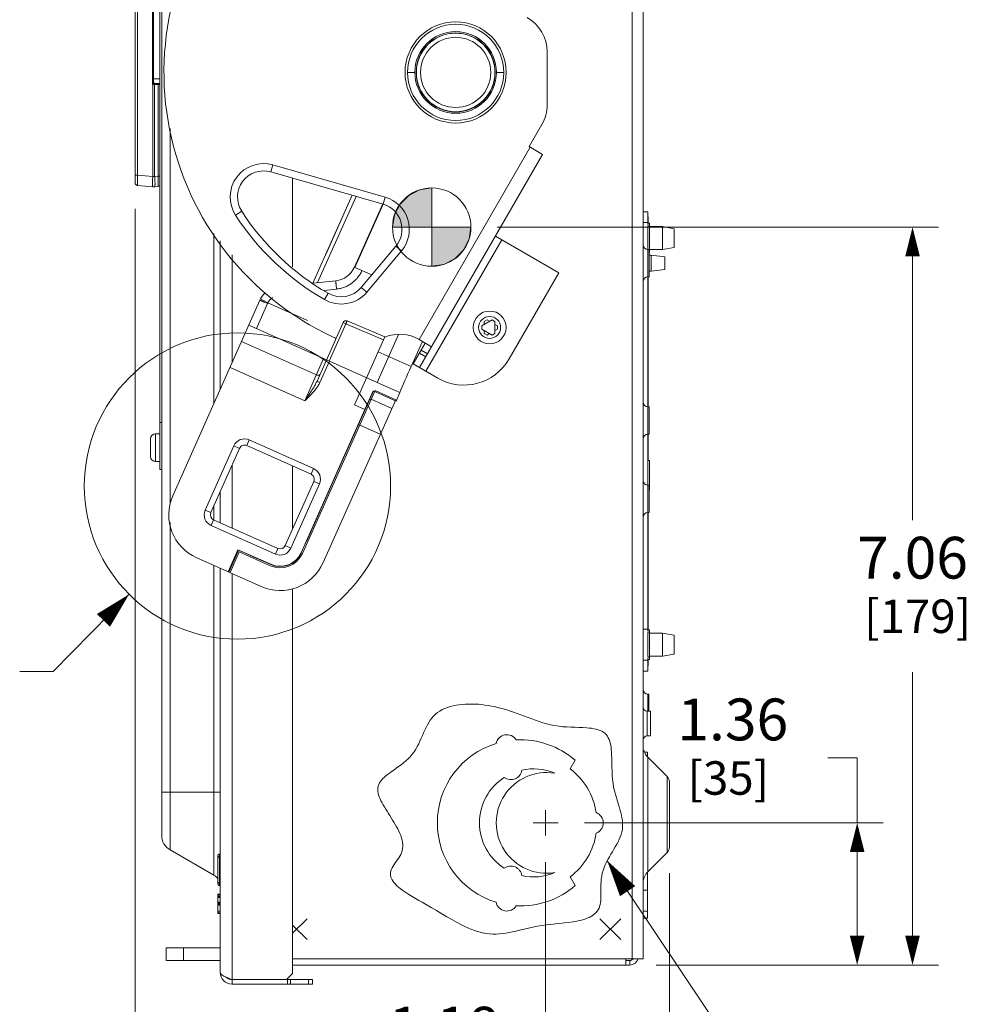
# Model space of a CAD drawing. Units: inches. Extents: x 0 to 164, y 0 to 40.
# Drawn here: x 43 to 52, y 14 to 23 of the extents above; entities that cross this region are included whole.
import ezdxf

# ---------------------------------------------------------------- set-up
doc = ezdxf.new("R2010")
doc.units = ezdxf.units.IN
doc.header["$MEASUREMENT"] = 0
doc.linetypes.add('CENTER2', pattern=[1.125, 0.75, -0.125, 0.125, -0.125])
for name, color, linetype, lineweight in [('CENTER1', 2, 'CENTER2', 20), ('CONTINUOUS1', 7, 'Continuous', 20), ('DIM', 2, 'Continuous', 20), ('TEXT1', 3, 'Continuous', 20)]:
    doc.layers.add(name, color=color, linetype=linetype, lineweight=lineweight)
doc.styles.add('RomanS', font='romans.shx')
doc.dimstyles.new('SchneiderElectric Dual Below', dxfattribs={"dimscale": 0, "dimtxt": 0.1, "dimasz": 0.07, "dimexe": 0.0625, "dimexo": 0.0625, "dimgap": 0.04, "dimtad": 0, "dimtih": 1, "dimtoh": 1, "dimrnd": 0.001, "dimzin": 4, "dimdsep": 46, "dimtxsty": 'RomanS', "dimblk": 'SEArrow', "dimcen": 0.09, "dimclrd": 256, "dimclre": 256, "dimclrt": 256, "dimadec": 0, "dimazin": 1, "dimtfac": 1, "dimtofl": 0, "dimtmove": 0, "dimatfit": 3, "dimldrblk": 'SEArrow', "dimfxl": 1, "dimtolj": 1, "dimtzin": 0, "dimlwd": -1, "dimlwe": -1, "dimarcsym": 0})

# ---------------------------------------------------------------- blocks, each defined once
blk = doc.blocks.new('SEArrow')
at = {"linetype": 'ByBlock', "lineweight": -2}
blk.add_lwpolyline([(0, 0, 0, 0.5, 0), (-1, 0, 0.5, 0.5, 0)], format="xyseb", dxfattribs=at)
blk = doc.blocks.new('*D38')
at = {"layer": 'Defpoints', "color": 0, "transparency": 16777216}
for p in [(47.582, 21.0817), (51.806, 21.0817), (49.1022, 14.0217)]:
    blk.add_point(p, dxfattribs=at)
at = {"layer": 'DIM', "transparency": 16777216}
for p, q in [((47.832, 21.0817), (52.056, 21.0817)), ((51.806, 20.8017), (51.806, 18.2784)), ((51.806, 14.3017), (51.806, 16.825)), ((49.3522, 14.0217), (52.056, 14.0217))]:
    blk.add_line(p, q, dxfattribs=at)
at = {"layer": 'DIM', "transparency": 16777216, "xscale": 0.28, "yscale": 0.28, "zscale": 0.28}
for p, rotation in [((51.806, 21.0817), 90), ((51.806, 14.0217), 270)]:
    blk.add_blockref('SEArrow', p, dxfattribs=dict(at, rotation=rotation))
at = {"layer": 'DIM', "transparency": 16777216, "insert": (51.806, 18.1184), "char_height": 0.4, "attachment_point": 2, "line_spacing_factor": 0.9, "style": 'RomanS'}
blk.add_mtext('\\A1;7.06\\P{\\H0.8x; [179]', dxfattribs=at)
blk = doc.blocks.new('*D39')
at = {"layer": 'Defpoints', "color": 0, "transparency": 16777216}
for p in [(48.4168, 15.3817), (49.1022, 14.0217), (51.2765, 14.0217)]:
    blk.add_point(p, dxfattribs=at)
at = {"layer": 'DIM', "transparency": 16777216}
for p, q in [((50.9965, 16.0045), (51.2765, 16.0045)), ((51.2765, 16.0045), (51.2765, 15.3817)), ((48.6668, 15.3817), (51.5265, 15.3817)), ((51.2765, 15.1017), (51.2765, 14.3017)), ((49.3522, 14.0217), (51.5265, 14.0217))]:
    blk.add_line(p, q, dxfattribs=at)
at = {"layer": 'DIM', "transparency": 16777216, "xscale": 0.28, "yscale": 0.28, "zscale": 0.28}
for p, rotation in [((51.2765, 15.3817), 90), ((51.2765, 14.0217), 270)]:
    blk.add_blockref('SEArrow', p, dxfattribs=dict(at, rotation=rotation))
at = {"layer": 'DIM', "transparency": 16777216, "insert": (49.5565, 16.5712), "char_height": 0.4, "attachment_point": 1, "line_spacing_factor": 0.9, "style": 'RomanS'}
blk.add_mtext('\\A1;1.36\\P{\\H0.8x; [35]', dxfattribs=at)
blk = doc.blocks.new('*D40')
at = {"layer": 'Defpoints', "color": 0, "transparency": 16777216}
for p in [(48.2967, 15.2553), (49.4802, 15.1517), (49.4802, 13.0559)]:
    blk.add_point(p, dxfattribs=at)
at = {"layer": 'DIM', "transparency": 16777216}
for p, q in [((48.2967, 15.0053), (48.2967, 12.8059)), ((49.4802, 14.9017), (49.4802, 12.8059)), ((48.2967, 13.0559), (48.0167, 13.0559)), ((49.2002, 13.0559), (48.5767, 13.0559))]:
    blk.add_line(p, q, dxfattribs=at)
at = {"layer": 'DIM', "transparency": 16777216, "xscale": 0.28, "yscale": 0.28, "zscale": 0.28, "rotation": 180}
blk.add_blockref('SEArrow', (48.2967, 13.0559), dxfattribs=at)
at = {"layer": 'DIM', "transparency": 16777216, "xscale": 0.28, "yscale": 0.28, "zscale": 0.28}
blk.add_blockref('SEArrow', (49.4802, 13.0559), dxfattribs=at)
at = {"layer": 'DIM', "transparency": 16777216, "insert": (47.8567, 13.6226), "char_height": 0.4, "attachment_point": 3, "line_spacing_factor": 0.9, "style": 'RomanS'}
blk.add_mtext('\\A1;1.18\\P{\\H0.8x; [30]', dxfattribs=at)
blk = doc.blocks.new('*D41')
at = {"layer": 'Defpoints', "color": 0, "transparency": 16777216}
for p in [(44.3697, 21.5053), (49.4802, 15.1517), (49.4802, 11.5704)]:
    blk.add_point(p, dxfattribs=at)
at = {"layer": 'DIM', "transparency": 16777216}
for p, q in [((44.3697, 21.2553), (44.3697, 11.3204)), ((49.4802, 14.9017), (49.4802, 11.3204)), ((44.6497, 11.5704), (45.9726, 11.5704)), ((49.2002, 11.5704), (47.8773, 11.5704))]:
    blk.add_line(p, q, dxfattribs=at)
at = {"layer": 'DIM', "transparency": 16777216, "xscale": 0.28, "yscale": 0.28, "zscale": 0.28, "rotation": 180}
blk.add_blockref('SEArrow', (44.3697, 11.5704), dxfattribs=at)
at = {"layer": 'DIM', "transparency": 16777216, "xscale": 0.28, "yscale": 0.28, "zscale": 0.28}
blk.add_blockref('SEArrow', (49.4802, 11.5704), dxfattribs=at)
at = {"layer": 'DIM', "transparency": 16777216, "insert": (46.925, 12.137), "char_height": 0.4, "attachment_point": 2, "line_spacing_factor": 0.9, "style": 'RomanS'}
blk.add_mtext('\\A1;5.11\\P{\\H0.8x; [130]', dxfattribs=at)
blk = doc.blocks.new('CG_3D_BL3', base_point=(7.8772, 22.6985))
for points in [[(7.8772, 22.6985), (7.5022, 22.6985), (7.5206, 22.8144), (7.5739, 22.9189), (7.6568, 23.0019), (7.7614, 23.0552), (7.8772, 23.0735)], [(7.8772, 22.6985), (7.8772, 22.3235), (7.9931, 22.3419), (8.0977, 22.3951), (8.1806, 22.4781), (8.2339, 22.5826), (8.2522, 22.6985)]]:
    blk.add_hatch(color=256).paths.add_polyline_path(points)
for p, q in [((7.8772, 23.0735), (7.8772, 22.6985)), ((7.5022, 22.6985), (7.8772, 22.6985)), ((7.8772, 22.6985), (8.2522, 22.6985)), ((7.8772, 22.6985), (7.8772, 22.3235)), ((7.8772, 22.696), (7.8797, 22.6985))]:
    blk.add_line(p, q)
for points in [[(7.8772, 22.6985), (7.5022, 22.6985), (7.5206, 22.8144), (7.5739, 22.9189), (7.6568, 23.0019), (7.7614, 23.0552), (7.8772, 23.0735), (7.8772, 22.6985)], [(7.8772, 22.6985), (7.8772, 22.3235), (7.9931, 22.3419), (8.0977, 22.3951), (8.1806, 22.4781), (8.2339, 22.5826), (8.2522, 22.6985), (7.8772, 22.6985)]]:
    blk.add_lwpolyline(points)
for start, end in [(90, 180), (0, 90), (180, 270), (270, 0)]:
    blk.add_arc((7.8772, 22.6985), 0.375, start, end)

msp = doc.modelspace()

# ---------------------------------------------------------------- linework, layer by layer
at = {"layer": 'CENTER1'}
for p, q in [((48.2967, 15.2616), (48.2967, 15.5018)), ((48.4168, 15.3817), (48.1766, 15.3817))]:
    msp.add_line(p, q, dxfattribs=at)
at = {"layer": 'CONTINUOUS1'}
for p, q in [((49.1252, 14.0817), (49.1252, 28.0817)), ((49.2302, 14.0817), (49.2302, 28.0817)), ((44.6077, 18.7618), (44.6077, 26.9618)), ((44.6237, 15.264), (44.6237, 27.0295)), ((44.3697, 21.5053), (44.3697, 24.6783)), ((44.3925, 21.58), (44.3925, 24.6036)), ((44.5354, 22.447), (44.5354, 23.7366)), ((44.5463, 22.4666), (44.5463, 23.7169)), ((48.3107, 22.2523), (48.3107, 22.7578)), ((47.0452, 22.5617), (46.9752, 22.5617)), ((47.8262, 22.5617), (47.8962, 22.5617)), ((44.5354, 22.447), (44.5564, 22.4466)), ((44.5463, 22.4666), (44.5373, 22.4506)), ((44.539, 22.4469), (44.539, 22.4488)), ((44.539, 21.5672), (44.539, 22.4469)), ((44.5463, 22.5018), (44.6077, 22.5018)), ((44.5472, 22.4666), (44.5463, 22.4666)), ((44.5472, 22.4666), (44.5472, 22.4659)), ((44.5511, 22.4587), (44.5484, 22.4619)), ((44.5557, 22.4567), (44.5511, 22.4587)), ((44.5558, 22.4566), (44.5561, 22.4566)), ((44.5558, 22.4566), (44.5562, 22.4549)), ((44.5561, 22.4566), (44.5979, 22.4559)), ((44.5564, 21.5672), (44.5564, 22.4466)), ((44.5564, 22.4466), (44.5895, 22.4461)), ((44.5895, 22.4461), (44.5895, 21.5701)), ((44.5895, 22.4461), (44.6077, 22.4459)), ((48.1381, 21.8516), (48.2598, 22.0623)), ((44.7052, 18.4309), (44.7052, 22.0247)), ((48.1495, 21.8451), (47.0875, 20.0059)), ((48.268, 21.7766), (47.0906, 19.7374)), ((48.268, 21.7766), (48.1381, 21.8516)), ((45.6679, 21.6093), (45.6872, 21.6766)), ((46.7611, 21.3686), (45.6872, 21.6766)), ((44.3697, 21.58), (44.3925, 21.58)), ((44.3925, 21.58), (44.539, 21.5672)), ((46.7418, 21.3013), (45.6679, 21.6093)), ((44.3925, 21.4804), (44.539, 21.4675)), ((44.539, 21.5672), (44.5564, 21.5672)), ((44.5564, 21.5672), (44.5895, 21.5701)), ((44.6077, 21.5701), (44.5895, 21.5701)), ((45.8757, 20.7024), (45.8756, 21.5497)), ((44.5564, 21.4675), (44.5895, 21.4704)), ((44.6024, 21.4768), (44.6077, 21.4768)), ((46.4451, 21.3864), (46.0707, 20.5454)), ((46.4455, 21.3863), (46.1932, 20.8195)), ((46.4835, 21.3754), (46.1158, 20.5502)), ((46.7377, 21.3031), (46.4679, 20.6972)), ((46.7419, 21.3013), (46.4721, 20.6953)), ((46.7418, 21.3013), (46.7611, 21.3686)), ((45.3893, 21.2328), (45.3306, 21.1947)), ((49.2727, 21.2289), (49.2302, 21.2289)), ((49.2727, 21.1251), (49.2727, 21.2289)), ((49.2727, 21.1961), (49.2776, 21.1663)), ((49.2302, 21.1251), (49.2727, 21.1251)), ((49.2727, 21.1251), (49.2768, 21.0879)), ((49.2902, 21.1187), (49.2752, 21.1187)), ((49.2776, 21.1663), (49.2776, 21.1187)), ((49.2902, 21.1187), (49.2902, 20.8347)), ((45.1237, 19.3941), (45.1237, 21.0199)), ((49.2752, 21.0916), (49.2752, 20.6052)), ((49.413, 21.0867), (49.2902, 21.0867)), ((49.526, 21.0662), (49.413, 21.0867)), ((49.413, 20.8667), (49.413, 21.0867)), ((49.526, 20.8872), (49.526, 21.0662)), ((45.1837, 19.5289), (45.1837, 20.9489)), ((47.1512, 19.7024), (47.8768, 20.9591)), ((47.8162, 20.9941), (48.4224, 20.644)), ((46.5321, 20.5044), (46.8643, 20.9003)), ((46.5858, 20.4594), (46.918, 20.8553)), ((46.8643, 20.9003), (46.918, 20.8553)), ((49.2872, 20.8682), (49.2752, 20.8682)), ((49.2872, 20.6052), (49.2872, 20.8682)), ((49.413, 20.8667), (49.2902, 20.8667)), ((49.526, 20.8872), (49.413, 20.8667)), ((45.2967, 19.7827), (45.2967, 20.8152)), ((49.2872, 20.8121), (49.3052, 20.8121)), ((49.4352, 20.7967), (49.3052, 20.8121)), ((49.3052, 20.8121), (49.3052, 20.6613)), ((49.4352, 20.7967), (49.4352, 20.6767)), ((46.4669, 20.6976), (46.4711, 20.6957)), ((46.6324, 20.6239), (46.4721, 20.6953)), ((48.4224, 20.644), (47.9468, 19.8204)), ((49.2872, 20.6613), (49.3052, 20.6613)), ((49.4352, 20.6767), (49.3052, 20.6613)), ((46.2889, 20.5683), (46.0707, 20.5454)), ((49.2727, 19.3632), (49.2727, 20.6052)), ((49.2872, 20.6052), (49.2752, 20.6052)), ((49.2776, 20.6052), (49.2776, 19.3632)), ((46.2966, 20.4891), (46.1781, 20.4766)), ((46.2156, 20.4486), (46.1806, 20.388)), ((46.5321, 20.5044), (46.5858, 20.4594)), ((44.7308, 18.5117), (45.5633, 20.3815)), ((45.6364, 20.3506), (45.5294, 20.1103)), ((45.6398, 20.3576), (45.5697, 20.3946)), ((46.0198, 20.1884), (45.6398, 20.3576)), ((46.1099, 19.6087), (46.3591, 20.1683)), ((46.3591, 20.1683), (46.3862, 20.1562)), ((46.3982, 20.1837), (46.7587, 20.0307)), ((47.7853, 20.1952), (47.6848, 20.1372)), ((47.7093, 20.1797), (47.7362, 20.1952)), ((47.7093, 20.1513), (47.7093, 20.1797)), ((47.7362, 20.1952), (47.7607, 20.181)), ((47.8121, 20.1797), (47.7853, 20.1952)), ((47.8121, 20.0637), (47.8121, 20.1797)), ((45.457, 20.1426), (46.1991, 19.8121)), ((46.2274, 19.7995), (46.3862, 20.1562)), ((46.3862, 20.1562), (46.7464, 20.0033)), ((47.6848, 20.1372), (47.6848, 20.1062)), ((47.6848, 20.1062), (47.7853, 20.0482)), ((47.7093, 20.0637), (47.7093, 20.092)), ((47.8121, 20.1513), (47.8367, 20.1372)), ((47.8367, 20.1062), (47.8121, 20.092)), ((47.8367, 20.1372), (47.8367, 20.1062)), ((46.1035, 19.6682), (45.3877, 19.9869)), ((46.7587, 20.0307), (46.4688, 19.3798)), ((46.6853, 19.5956), (46.8891, 20.0533)), ((47.0099, 19.7476), (47.1172, 19.9887)), ((47.1455, 19.9724), (47.03, 19.7724)), ((47.2061, 19.9374), (47.0876, 20.0058)), ((47.7362, 20.0482), (47.7093, 20.0637)), ((47.7607, 20.0623), (47.7362, 20.0482)), ((47.7853, 20.0482), (47.8121, 20.0637)), ((47.0099, 19.7476), (46.695, 19.8878)), ((47.1661, 19.8681), (47.1055, 19.9031)), ((46.1728, 19.8238), (45.9934, 19.4208)), ((46.1373, 19.5965), (46.2276, 19.7994)), ((46.2002, 19.8116), (46.6853, 19.5956)), ((47.1506, 19.8413), (47.09, 19.8763)), ((45.9934, 19.4208), (45.2775, 19.7395)), ((47.2638, 19.6374), (47.03, 19.7724)), ((46.1373, 19.5965), (46.1099, 19.6087)), ((46.6853, 19.5956), (46.9014, 19.4994)), ((45.9592, 17.9648), (46.6489, 19.5138)), ((45.9702, 17.9599), (46.6643, 19.5188)), ((46.5668, 19.3362), (46.6473, 19.5145)), ((46.6473, 19.5145), (46.8663, 19.417)), ((46.6643, 19.5188), (46.8625, 19.4305)), ((46.8625, 19.4305), (46.1684, 17.8716)), ((46.6128, 19.4328), (46.6238, 19.4279)), ((46.8253, 19.3469), (46.627, 19.4352)), ((46.9014, 19.4994), (46.8663, 19.417)), ((46.5668, 19.3362), (45.9567, 17.9659)), ((46.3281, 18.7943), (46.5999, 19.4047)), ((46.5668, 19.3362), (46.4688, 19.3798)), ((49.2872, 19.3632), (49.2752, 19.3632)), ((49.2752, 19.3632), (49.2752, 19.1002)), ((49.2872, 19.3632), (49.2872, 19.1002)), ((44.6077, 19.2118), (44.6237, 19.2118)), ((46.506, 19.1929), (46.7152, 19.0997)), ((44.5157, 19.0521), (44.5157, 18.9858)), ((44.5159, 19.0578), (44.516, 19.0578)), ((44.5657, 18.8403), (44.5657, 19.1033)), ((44.6077, 19.1033), (44.5657, 19.1033)), ((45.4612, 19.0458), (45.4368, 18.991)), ((45.4612, 19.0458), (46.0766, 18.7718)), ((49.2727, 18.6131), (49.2727, 19.1002)), ((49.2872, 19.1002), (49.2752, 19.1002)), ((49.2776, 19.1002), (49.2776, 18.8514)), ((44.5157, 18.9858), (44.516, 18.9858)), ((44.5157, 18.8915), (44.5157, 18.9578)), ((44.516, 18.9578), (44.5157, 18.9578)), ((44.5159, 18.9787), (44.5159, 18.9765)), ((44.5159, 18.9671), (44.5159, 18.9649)), ((45.0402, 18.374), (45.3142, 18.9894)), ((45.095, 18.3496), (45.369, 18.965)), ((45.3142, 18.9894), (45.369, 18.965)), ((45.4368, 18.991), (46.0522, 18.7169)), ((44.516, 18.8858), (44.5159, 18.8858)), ((49.2902, 18.8487), (49.2752, 18.8487)), ((49.2752, 18.8487), (49.2752, 18.3502)), ((49.2902, 18.8487), (49.2902, 18.5647)), ((44.6077, 18.8403), (44.5657, 18.8403)), ((44.6077, 18.7618), (44.6237, 18.7618)), ((45.2967, 18.2036), (45.2967, 18.8025)), ((45.8761, 18.1953), (45.876, 18.7954)), ((46.0766, 18.7718), (46.0522, 18.7169)), ((46.0075, 18.0742), (46.2793, 18.6846)), ((46.0782, 18.6492), (45.8042, 18.0338)), ((46.133, 18.6248), (45.859, 18.0094)), ((46.133, 18.6248), (46.0782, 18.6492)), ((49.2752, 18.6132), (49.2872, 18.6132)), ((49.2872, 18.3502), (49.2872, 18.6131)), ((45.1837, 18.2539), (45.1837, 18.5487)), ((45.0402, 18.374), (45.095, 18.3496)), ((45.1237, 18.2818), (45.1237, 18.414)), ((45.0966, 18.227), (45.121, 18.2818)), ((45.7364, 18.0078), (45.121, 18.2818)), ((49.2727, 17.2351), (49.2727, 18.3502)), ((49.2752, 18.3502), (49.2872, 18.3502)), ((49.2776, 18.3502), (49.2776, 17.2287)), ((44.7052, 15.1229), (44.7052, 18.2542)), ((45.712, 17.953), (45.0966, 18.227)), ((45.2594, 17.7838), (45.3537, 17.9954)), ((45.3537, 17.9954), (45.6685, 17.8553)), ((45.3599, 17.9901), (45.3537, 17.9954)), ((45.712, 17.953), (45.7364, 18.0078)), ((45.859, 18.0094), (45.8042, 18.0338)), ((44.9589, 17.9176), (45.5743, 17.6436)), ((45.2666, 17.7806), (45.3597, 17.9898)), ((45.2773, 17.7758), (45.3657, 17.9742)), ((45.2973, 17.8552), (45.3247, 17.9167)), ((45.3247, 17.9167), (45.3267, 17.9158)), ((45.3247, 17.9167), (45.327, 17.9164)), ((45.3597, 17.9898), (45.6674, 17.8528)), ((45.3657, 17.9742), (45.6626, 17.842)), ((45.4695, 17.9413), (45.6676, 17.8531)), ((45.9587, 17.9646), (45.9567, 17.9659)), ((45.1237, 14.8813), (45.1237, 17.8442)), ((45.1837, 13.9517), (45.1837, 17.8175)), ((45.2973, 17.8552), (45.2994, 17.8543)), ((45.6676, 17.8531), (45.6685, 17.8553)), ((45.2967, 13.8817), (45.2967, 17.7672)), ((45.8767, 13.9401), (45.8762, 17.6216)), ((49.2302, 17.2351), (49.2727, 17.2351)), ((49.2727, 17.2351), (49.2768, 17.1979)), ((49.2902, 17.2287), (49.2752, 17.2287)), ((49.2752, 17.2016), (49.2752, 16.9718)), ((49.2902, 17.2287), (49.2902, 16.9447)), ((49.413, 17.1967), (49.2902, 17.1967)), ((49.526, 17.1762), (49.413, 17.1967)), ((49.413, 16.9767), (49.413, 17.1967)), ((49.526, 16.9972), (49.526, 17.1762)), ((49.2768, 16.9755), (49.2727, 16.9383)), ((49.413, 16.9767), (49.2902, 16.9767)), ((49.526, 16.9972), (49.413, 16.9767)), ((49.2302, 16.9383), (49.2727, 16.9383)), ((49.2727, 16.8672), (49.2727, 16.9383)), ((49.2776, 16.8971), (49.2727, 16.8672)), ((49.2727, 16.8345), (49.2727, 16.8672)), ((49.2902, 16.9447), (49.2752, 16.9447)), ((49.2776, 16.9447), (49.2776, 16.8971)), ((49.2302, 16.8345), (49.2727, 16.8345)), ((49.2752, 16.6132), (49.2842, 16.6132)), ((49.2752, 16.6132), (49.2752, 16.4502)), ((49.2842, 16.4501), (49.2842, 16.6131)), ((49.2662, 16.4502), (49.2992, 16.4502)), ((49.2662, 16.2132), (49.2662, 16.4502)), ((49.2992, 16.2132), (49.2992, 16.4501)), ((49.2662, 16.2132), (49.2992, 16.2132)), ((49.2434, 16.0567), (49.2702, 16.0567)), ((49.2702, 16.0567), (49.2702, 16.0088)), ((48.5311, 15.8986), (48.5785, 15.9806)), ((49.2742, 16.0088), (49.4582, 15.8247)), ((49.2742, 16.0088), (49.2742, 14.9146)), ((49.4582, 15.8247), (49.4582, 15.0987)), ((49.4802, 15.7717), (49.4802, 15.1517)), ((44.6237, 15.6755), (45.1837, 15.6755)), ((45.1237, 14.8813), (44.7052, 15.1229)), ((45.1783, 15.0823), (45.1783, 14.7823)), ((49.2742, 14.9146), (49.4582, 15.0987)), ((45.1622, 15.0673), (45.1622, 14.7973)), ((49.2702, 14.9146), (49.2702, 14.4697)), ((48.5785, 14.7827), (48.5311, 14.8648)), ((45.1837, 14.6987), (45.1622, 14.6987)), ((45.1622, 14.5157), (45.1622, 14.6987)), ((49.2302, 14.7389), (49.2702, 14.7389)), ((45.1837, 14.6957), (45.1622, 14.6957)), ((45.1837, 14.6918), (45.1622, 14.6918)), ((45.1837, 14.6819), (45.1622, 14.6819)), ((45.1837, 14.6718), (45.1622, 14.6718)), ((45.1837, 14.668), (45.1622, 14.668)), ((45.1837, 14.6228), (45.1622, 14.6228)), ((45.1837, 14.619), (45.1622, 14.619)), ((45.1837, 14.6092), (45.1622, 14.6092)), ((45.1837, 14.5995), (45.1622, 14.5995)), ((45.1837, 14.5958), (45.1622, 14.5958)), ((45.1837, 14.5375), (45.1622, 14.5375)), ((45.1837, 14.521), (45.1622, 14.521)), ((45.1837, 14.5157), (45.1622, 14.5157)), ((49.2302, 14.5371), (49.2702, 14.5371)), ((45.8767, 14.3262), (46.0152, 14.4647)), ((49.0152, 14.2647), (48.8152, 14.4647)), ((48.8152, 14.2647), (49.0152, 14.4647)), ((49.2302, 14.4697), (49.2702, 14.4697)), ((46.0152, 14.2647), (45.8767, 14.4032)), ((45.1837, 14.1847), (44.6668, 14.1847)), ((44.6668, 14.1847), (44.6668, 14.0647)), ((44.8318, 14.0647), (44.8318, 14.1847)), ((45.1837, 14.0647), (44.6668, 14.0647)), ((49.2302, 14.0817), (45.8767, 14.0817)), ((49.0652, 14.0817), (49.0652, 14.0217)), ((49.0652, 14.0647), (49.1022, 14.0647)), ((49.1022, 14.0647), (49.1022, 14.0217)), ((45.8767, 14.0217), (49.1022, 14.0217)), ((45.2967, 13.8817), (45.8267, 13.8817)), ((45.2967, 13.8817), (45.2967, 13.8387)), ((45.8183, 13.8817), (45.8767, 13.9401)), ((45.8267, 13.8817), (45.8267, 13.8387)), ((45.8302, 13.8817), (46.0655, 13.8817)), ((45.8566, 13.8387), (45.8566, 13.8817)), ((46.0296, 13.8387), (46.0296, 13.8817)), ((46.0655, 13.8387), (46.0655, 13.8817)), ((45.2967, 13.8387), (46.0655, 13.8387))]:
    msp.add_line(p, q, dxfattribs=at)
for points in [[(44.5484, 22.4619), (44.5474, 22.4648), (44.5472, 22.4661)], [(46.7424, 15.5536), (46.7315, 15.5733), (46.7215, 15.5928), (46.7127, 15.6119), (46.7051, 15.6306), (46.6989, 15.6489), (46.6943, 15.6668), (46.6914, 15.6843), (46.6904, 15.7013), (46.6914, 15.7177), (46.6945, 15.7337), (46.6998, 15.7489), (46.7071, 15.7636), (46.7164, 15.7778), (46.7274, 15.7917), (46.74, 15.8054), (46.7539, 15.8187), (46.7691, 15.8319), (46.7853, 15.845), (46.8024, 15.858), (46.8203, 15.8711), (46.8433, 15.8874), (46.8669, 15.904), (46.8906, 15.9209), (46.9143, 15.9383), (46.9374, 15.9562), (46.9598, 15.9748), (46.9811, 15.9942), (47.0008, 16.0145), (47.0203, 16.0375), (47.0379, 16.0616), (47.0539, 16.0865), (47.0686, 16.112), (47.0821, 16.138), (47.0947, 16.1644), (47.1067, 16.1908), (47.1182, 16.2171), (47.1296, 16.2433), (47.141, 16.2689), (47.1527, 16.294), (47.165, 16.3183), (47.1781, 16.3416), (47.1921, 16.3637), (47.2074, 16.3845), (47.2242, 16.4038), (47.2427, 16.4215), (47.2629, 16.4375), (47.2845, 16.4519), (47.3075, 16.4648), (47.3319, 16.4762), (47.3574, 16.4861), (47.384, 16.4945), (47.4116, 16.5017), (47.44, 16.5075), (47.4692, 16.5121), (47.499, 16.5154), (47.5293, 16.5176), (47.56, 16.5187), (47.591, 16.5188), (47.6223, 16.5178), (47.6536, 16.5159), (47.6848, 16.513), (47.716, 16.5093), (47.7469, 16.5048), (47.7774, 16.4995), (47.8074, 16.4935), (47.8369, 16.4868)], [(47.8369, 16.4868), (47.8761, 16.4767), (47.9142, 16.4657), (47.9513, 16.4538), (47.9876, 16.4414), (48.0233, 16.4284), (48.0585, 16.4152), (48.0934, 16.4019), (48.1282, 16.3887), (48.163, 16.3757), (48.1981, 16.3632), (48.2334, 16.3512), (48.2693, 16.34), (48.3059, 16.3298), (48.3433, 16.3207), (48.3818, 16.3128), (48.4214, 16.3064), (48.4624, 16.3017), (48.4998, 16.299), (48.5379, 16.2972), (48.5764, 16.2959), (48.6147, 16.2948), (48.6524, 16.2934), (48.6892, 16.2912), (48.7129, 16.2891), (48.7359, 16.2864), (48.758, 16.2828), (48.779, 16.2784), (48.799, 16.2729), (48.8176, 16.2662), (48.8348, 16.2582), (48.8505, 16.2489), (48.8645, 16.2379), (48.8764, 16.2256), (48.8868, 16.2119), (48.8957, 16.1967), (48.9033, 16.1802), (48.9096, 16.1624), (48.9148, 16.1435), (48.919, 16.1236), (48.9223, 16.1026), (48.9248, 16.0808), (48.9267, 16.0583), (48.928, 16.035), (48.9294, 15.9972), (48.9301, 15.9583), (48.9307, 15.9187), (48.9317, 15.8786), (48.9334, 15.8384), (48.9364, 15.7985), (48.9411, 15.7592), (48.9472, 15.7236), (48.9548, 15.6888), (48.9635, 15.6548), (48.973, 15.6215), (48.9829, 15.5889), (48.9928, 15.5569), (49.0025, 15.5255), (49.0103, 15.4984), (49.0174, 15.4718), (49.0235, 15.4456), (49.0284, 15.4196), (49.0317, 15.394), (49.0333, 15.3687), (49.033, 15.3437), (49.0304, 15.3188), (49.0257, 15.295), (49.0189, 15.2714), (49.0103, 15.2478), (49.0002, 15.2243), (48.9887, 15.2007), (48.9762, 15.1772), (48.9628, 15.1535), (48.9489, 15.1296), (48.9347, 15.1056), (48.9204, 15.0813), (48.9062, 15.0567), (48.8925, 15.0318), (48.8794, 15.0064), (48.8673, 14.9806), (48.8562, 14.9544), (48.8466, 14.9275), (48.8386, 14.9001), (48.8326, 14.8721), (48.8287, 14.845), (48.8263, 14.8175), (48.8252, 14.7899), (48.8248, 14.7622), (48.8249, 14.7347), (48.8251, 14.7077), (48.825, 14.685), (48.8244, 14.6629), (48.8232, 14.6415), (48.8211, 14.621), (48.8179, 14.6014), (48.8132, 14.583), (48.807, 14.5657), (48.7991, 14.5499), (48.7895, 14.5354), (48.7782, 14.5222), (48.7653, 14.51), (48.751, 14.499), (48.7354, 14.4889), (48.7184, 14.4798), (48.7002, 14.4716), (48.681, 14.4643), (48.6606, 14.4576), (48.6394, 14.4517), (48.6172, 14.4464), (48.5943, 14.4416), (48.5556, 14.4349), (48.5155, 14.4291), (48.4743, 14.4241), (48.4323, 14.4195), (48.39, 14.4151), (48.3477, 14.4105), (48.3057, 14.4055), (48.2645, 14.3998), (48.2194, 14.3923), (48.1755, 14.3838), (48.1329, 14.3747), (48.0914, 14.3653), (48.0511, 14.3559), (48.0117, 14.3468), (47.9787, 14.3396), (47.9464, 14.3329), (47.9146, 14.3272), (47.8833, 14.3225), (47.8526, 14.3191), (47.8222, 14.3171), (47.7922, 14.3168), (47.7583, 14.3187), (47.7247, 14.3229), (47.6914, 14.3293), (47.6581, 14.3378), (47.6249, 14.3482), (47.5916, 14.3604), (47.5581, 14.3743), (47.5243, 14.3898), (47.4901, 14.4068), (47.4454, 14.4305), (47.3996, 14.4561), (47.3526, 14.4834), (47.3041, 14.5121), (47.2539, 14.542), (47.2019, 14.5727), (47.1476, 14.604), (47.1157, 14.6221), (47.0834, 14.6403), (47.0512, 14.6587), (47.0194, 14.6772), (46.9884, 14.696), (46.9586, 14.715), (46.9304, 14.7342), (46.9043, 14.7537), (46.8882, 14.7669), (46.8733, 14.7803), (46.8597, 14.7938), (46.8475, 14.8074), (46.8369, 14.8212), (46.8279, 14.8352), (46.8208, 14.8494), (46.8155, 14.8637), (46.8122, 14.8783), (46.8111, 14.893), (46.8122, 14.908), (46.8158, 14.9231), (46.8213, 14.9377), (46.8287, 14.9526), (46.8376, 14.9676), (46.8477, 14.9828), (46.8585, 14.9982), (46.8696, 15.0139), (46.8808, 15.0298), (46.8915, 15.0458), (46.9016, 15.0622), (46.9105, 15.0787), (46.9179, 15.0955), (46.9242, 15.1152), (46.9282, 15.1352), (46.9299, 15.1555), (46.9296, 15.176), (46.9274, 15.1967), (46.9234, 15.2176), (46.9177, 15.2387), (46.9107, 15.2598), (46.9023, 15.2811), (46.8927, 15.3024), (46.8821, 15.3237), (46.8707, 15.3451), (46.8586, 15.3665), (46.8459, 15.3878), (46.8328, 15.409), (46.8194, 15.4302), (46.8059, 15.4512), (46.7925, 15.4721), (46.7793, 15.4928), (46.7665, 15.5133), (46.7541, 15.5336), (46.7424, 15.5536)]]:
    msp.add_lwpolyline(points, dxfattribs=at)
for centre, radius in [((47.4357, 22.5617), 0.4841), ((47.4357, 22.5617), 0.4605), ((47.4357, 22.5617), 0.3905), ((47.4357, 22.5617), 0.3779), ((47.4357, 22.5617), 0.3757), ((47.4357, 22.5617), 0.3357), ((47.7607, 20.1217), 0.157), ((47.7607, 20.1217), 0.105)]:
    msp.add_circle(centre, radius, dxfattribs=at)
for centre, radius, start, end in [((47.4357, 22.5617), 2.79, 137.55322, 244.99866), ((47.9307, 22.7578), 0.38, 359.99866, 59.99866), ((45.0856, 22.1682), 0.6168, 152.74862, 153.12395), ((45.0869, 21.3191), 1.2554, 115.87161, 116.05587), ((44.6394, 22.5488), 0.1417, 223.87502, 224.91033), ((44.5563, 22.4667), 0.0101, 180.07032, 194.356), ((44.5563, 22.4666), 0.01, 194.33147, 201.41698), ((44.5563, 22.4666), 0.01, 201.47815, 235.62228), ((44.5571, 22.4666), 0.00986, 180.00681, 183.81875), ((44.5572, 22.4666), 0.01, 183.74832, 221.1455), ((44.5572, 22.4666), 0.00996, 221.12436, 227.17941), ((44.5572, 22.4666), 0.00998, 227.15095, 256.03024), ((44.5563, 22.4667), 0.01, 235.6478, 268.96893), ((44.5572, 22.4667), 0.0101, 256.00205, 261.48603), ((44.5977, 22.4459), 0.01, 22.72294, 89), ((47.9307, 22.2523), 0.38, 329.99866, 359.99866), ((45.599, 21.369), 0.32, 73.99866, 212.99866), ((45.599, 21.369), 0.25, 73.99866, 212.99866), ((44.3947, 21.5053), 0.025, 180, 265), ((44.5877, 21.4904), 0.02, 275, 0), ((44.5477, 21.5672), 0.1, 265, 275), ((46.6728, 21.061), 0.25, 319.99866, 73.99866), ((46.6728, 21.061), 0.32, 319.99866, 73.99866), ((47.4357, 22.5617), 2.44, 212.99866, 239.99866), ((47.4357, 22.5617), 2.51, 212.99866, 239.99866), ((49.2752, 20.9132), 0.045, 180, 270), ((46.2659, 20.7871), 0.22, 275.99866, 335.99866), ((49.2752, 20.5602), 0.045, 90, 180), ((45.7643, 20.292), 0.22, 133.15842, 155.99866), ((46.3406, 20.6651), 0.32, 239.99866, 319.99866), ((46.3406, 20.6651), 0.25, 239.99866, 319.99866), ((45.7261, 20.3107), 0.0982, 151.46071, 155.99669), ((45.7637, 20.2923), 0.14, 124.10798, 152.19762), ((46.3865, 20.1561), 0.03, 66.99866, 155.99866), ((46.5101, 20.5769), 0.6, 244.99866, 248.82377), ((46.8976, 19.6767), 0.38, 60.01015, 111.63651), ((47.5138, 20.0704), 0.5, 239.99866, 329.99866), ((49.2752, 19.4082), 0.045, 180, 270), ((44.5671, 19.0521), 0.0514, 173.62137, 180.00071), ((44.5657, 19.0533), 0.05, 90, 174.83639), ((45.4159, 18.9441), 0.1113, 65.99866, 155.99866), ((49.2752, 19.0552), 0.045, 90, 180), ((45.2801, 18.9728), 0.7642, 179.37819, 179.55953), ((45.4425, 18.9718), 0.9266, 179.71227, 180.00191), ((45.4425, 18.9718), 0.9266, 179.99809, 180.28773), ((45.2801, 18.9707), 0.7642, 180.44045, 180.62181), ((45.1499, 18.9743), 0.634, 178.96552, 179.38571), ((45.1499, 18.9692), 0.634, 180.61429, 181.03448), ((45.4159, 18.9441), 0.0513, 65.99866, 155.99866), ((44.5671, 18.8915), 0.0514, 179.99929, 186.37863), ((44.5657, 18.8903), 0.05, 185.16361, 270), ((46.0313, 18.6701), 0.1113, 335.99866, 65.99866), ((46.0313, 18.6701), 0.0513, 335.99866, 65.99866), ((49.2752, 18.6582), 0.045, 180, 270), ((45.1419, 18.3287), 0.45, 155.99866, 245.99866), ((45.1419, 18.3287), 0.1113, 155.99866, 245.99866), ((45.1419, 18.3287), 0.0513, 155.99866, 245.99866), ((49.2752, 18.3052), 0.045, 90, 180), ((45.7573, 18.0547), 0.1113, 245.99866, 335.99866), ((45.7573, 18.0547), 0.0513, 245.99866, 335.99866), ((45.7573, 18.0547), 0.2328, 245.99866, 335.99866), ((45.7573, 18.0547), 0.221, 245.99867, 335.99866), ((45.7573, 18.0547), 0.2206, 245.99866, 335.90154), ((45.7573, 18.0547), 0.2183, 245.99866, 335.99866), ((45.7573, 18.0547), 0.45, 245.99866, 335.99866), ((49.2752, 16.6582), 0.045, 180, 270), ((49.2662, 16.4862), 0.036, 180, 270), ((47.9255, 16.1203), 0.105, 31.80375, 168.19625), ((49.2662, 16.1772), 0.036, 90, 180), ((48.0557, 15.3817), 0.795, 107.04374, 252.95626), ((48.0557, 15.3817), 0.795, 48.88544, 92.95626), ((49.3802, 16.1149), 0.15, 195.00017, 225), ((48.3057, 15.3817), 0.482, 80.7642, 279.2358), ((47.9643, 15.9003), 0.105, 232.97275, 352.33266), ((48.1807, 15.3817), 0.517, 66.95761, 102.5557), ((48.1387, 15.3817), 0.649, 8.68999, 52.79717), ((48.1807, 15.3817), 0.517, 122.74971, 237.25029), ((49.4052, 15.7717), 0.075, 0, 45), ((48.7427, 15.3817), 0.105, 290.95385, 69.04615), ((44.7867, 15.264), 0.163, 180, 240), ((48.1387, 15.3817), 0.649, 307.20283, 351.31001), ((45.1772, 15.0673), 0.015, 85.71085, 274.28915), ((45.1787, 15.0873), 0.005, 265.71085, 360), ((49.4052, 15.1517), 0.075, 315, 0), ((47.9643, 14.863), 0.105, 7.66734, 127.02725), ((48.1807, 15.3817), 0.517, 257.4443, 293.04239), ((49.3802, 14.8085), 0.15, 135, 180), ((45.0637, 14.7773), 0.12, 33.70401, 60), ((45.1772, 14.7973), 0.015, 85.71085, 274.28915), ((45.1787, 14.7773), 0.005, 0, 94.28915), ((48.0557, 15.3817), 0.795, 267.04374, 311.11456), ((47.9255, 14.6431), 0.105, 191.80375, 328.19625), ((49.1022, 14.1047), 0.04, 270, 330.63439), ((49.1022, 14.1047), 0.083, 270, 343.38647), ((45.2967, 13.9517), 0.113, 180, 270), ((45.2967, 13.9517), 0.07, 224.59154, 270)]:
    msp.add_arc(centre, radius, start, end, dxfattribs=at)
msp.add_ellipse((47.0162, 19.7447), major_axis=(0.1627, 0.3654), ratio=0.017455, start_param=1.570796, end_param=2.314552, dxfattribs=at)
for points, knots in [([(44.539, 22.4488), (44.5406, 22.4496), (44.5438, 22.4511), (44.5476, 22.453), (44.5506, 22.4543), (44.5526, 22.4552), (44.5544, 22.456), (44.5554, 22.4564), (44.5558, 22.4566)], [0, 0, 0, 0, 0.287416, 0.56559, 0.696931, 0.818849, 0.924212, 1, 1, 1, 1]), ([(44.5562, 22.4549), (44.5563, 22.4537), (44.5564, 22.4509), (44.5565, 22.4482), (44.5564, 22.4466)], [0, 0, 0, 0, 0.43625, 1, 1, 1, 1]), ([(44.5888, 22.4561), (44.5888, 22.4561), (44.5889, 22.456), (44.589, 22.4557), (44.5891, 22.4552), (44.5892, 22.4543), (44.5893, 22.453), (44.5894, 22.4516), (44.5895, 22.4492), (44.5895, 22.4473), (44.5895, 22.4461)], [0, 0, 0, 0, 0.009674, 0.026268, 0.084732, 0.17702, 0.30051, 0.450585, 0.622196, 1, 1, 1, 1]), ([(44.3925, 21.4804), (44.3925, 21.4804), (44.3925, 21.4804), (44.3924, 21.4806), (44.3923, 21.4809), (44.3922, 21.4815), (44.3921, 21.4824), (44.3921, 21.4835), (44.392, 21.4848), (44.3919, 21.4863), (44.3918, 21.4888), (44.3918, 21.4924), (44.3917, 21.4975), (44.3917, 21.5033), (44.3916, 21.5098), (44.3917, 21.517), (44.3917, 21.5249), (44.3918, 21.5332), (44.3919, 21.5452), (44.3922, 21.5608), (44.3924, 21.5735), (44.3925, 21.58)], [0, 0, 0, 0, 0.000627, 0.001702, 0.005514, 0.011646, 0.020117, 0.030928, 0.044062, 0.059485, 0.077161, 0.119114, 0.169546, 0.227958, 0.29381, 0.366452, 0.445186, 0.529245, 0.617805, 0.805143, 1, 1, 1, 1]), ([(44.539, 21.4675), (44.5389, 21.4676), (44.5385, 21.4677), (44.5381, 21.4681), (44.5378, 21.4688), (44.5375, 21.4697), (44.5371, 21.4708), (44.5367, 21.4727), (44.5363, 21.4756), (44.5359, 21.4798), (44.5356, 21.4849), (44.5355, 21.4907), (44.5354, 21.4998), (44.5356, 21.5128), (44.5363, 21.5297), (44.5375, 21.5481), (44.5384, 21.5607), (44.539, 21.5672)], [0, 0, 0, 0, 0.004376, 0.00989, 0.017146, 0.026401, 0.037768, 0.051301, 0.084856, 0.126912, 0.177186, 0.235242, 0.300549, 0.450498, 0.62139, 0.806981, 1, 1, 1, 1]), ([(44.5564, 21.5672), (44.557, 21.5607), (44.558, 21.5481), (44.5591, 21.5297), (44.5598, 21.5128), (44.56, 21.4998), (44.56, 21.4907), (44.5598, 21.4849), (44.5595, 21.4798), (44.5591, 21.4756), (44.5587, 21.4727), (44.5583, 21.4708), (44.558, 21.4697), (44.5576, 21.4688), (44.5573, 21.4681), (44.5569, 21.4677), (44.5566, 21.4676), (44.5564, 21.4675)], [0, 0, 0, 0, 0.193019, 0.37861, 0.549502, 0.699451, 0.764758, 0.822814, 0.873088, 0.915144, 0.948699, 0.962232, 0.973599, 0.982854, 0.99011, 0.995624, 1, 1, 1, 1]), ([(44.5895, 21.5701), (44.5896, 21.5636), (44.5898, 21.5509), (44.59, 21.5352), (44.5901, 21.5233), (44.5901, 21.5149), (44.5902, 21.5071), (44.5902, 21.4999), (44.5902, 21.4933), (44.5901, 21.4875), (44.5901, 21.4825), (44.59, 21.4789), (44.5899, 21.4764), (44.5899, 21.4748), (44.5898, 21.4735), (44.5898, 21.4725), (44.5897, 21.4716), (44.5896, 21.471), (44.5896, 21.4706), (44.5895, 21.4705), (44.5895, 21.4704), (44.5895, 21.4704)], [0, 0, 0, 0, 0.194862, 0.382353, 0.470961, 0.555044, 0.633808, 0.706472, 0.772321, 0.830747, 0.88117, 0.923127, 0.94081, 0.956231, 0.969346, 0.980133, 0.988581, 0.99468, 0.998437, 0.999462, 1, 1, 1, 1]), ([(46.5393, 20.6654), (46.534, 20.6534), (46.5218, 20.6302), (46.4991, 20.5981), (46.4724, 20.5692), (46.4421, 20.544), (46.4088, 20.523), (46.3731, 20.5065), (46.3355, 20.4949), (46.3096, 20.4904), (46.2966, 20.4891)], [0, 0, 0, 0, 0.125009, 0.250008, 0.375007, 0.500003, 0.625, 0.749997, 0.874992, 1, 1, 1, 1]), ([(46.2966, 20.4891), (46.2961, 20.4942), (46.295, 20.5043), (46.2937, 20.5168), (46.2928, 20.5263), (46.2921, 20.533), (46.2915, 20.5392), (46.2909, 20.5449), (46.2904, 20.5501), (46.29, 20.5548), (46.2897, 20.5582), (46.2894, 20.5607), (46.2893, 20.5622), (46.2892, 20.5636), (46.2891, 20.5648), (46.289, 20.5659), (46.2889, 20.5667), (46.2889, 20.5673), (46.2889, 20.5677), (46.2889, 20.5679), (46.2889, 20.5681), (46.2889, 20.5682), (46.2889, 20.5683), (46.2889, 20.5683), (46.2889, 20.5683)], [0, 0, 0, 0, 0.195129, 0.383001, 0.471705, 0.55583, 0.634584, 0.707239, 0.773112, 0.831528, 0.881914, 0.90396, 0.923837, 0.941493, 0.956874, 0.969942, 0.980678, 0.989063, 0.992369, 0.995082, 0.997199, 0.998719, 0.999645, 1, 1, 1, 1]), ([(45.6364, 20.3506), (45.6317, 20.3527), (45.6224, 20.3568), (45.611, 20.3618), (45.6022, 20.3656), (45.5961, 20.3683), (45.5904, 20.3707), (45.5851, 20.373), (45.5803, 20.375), (45.5761, 20.3767), (45.5724, 20.3783), (45.5697, 20.3793), (45.5678, 20.38), (45.5667, 20.3805), (45.5657, 20.3808), (45.5649, 20.3811), (45.5643, 20.3813), (45.5638, 20.3815), (45.5635, 20.3815), (45.5634, 20.3815), (45.5633, 20.3815)], [0, 0, 0, 0, 0.195236, 0.383084, 0.471743, 0.555808, 0.634492, 0.707072, 0.772871, 0.831219, 0.881548, 0.923431, 0.941074, 0.95645, 0.969521, 0.98027, 0.988683, 0.994749, 0.998478, 1, 1, 1, 1]), ([(46.3862, 20.1562), (46.387, 20.158), (46.3885, 20.1615), (46.3907, 20.1666), (46.3924, 20.1707), (46.3937, 20.1737), (46.3946, 20.1757), (46.3954, 20.1775), (46.3961, 20.1791), (46.3967, 20.1804), (46.3971, 20.1815), (46.3974, 20.1821), (46.3976, 20.1826), (46.3978, 20.1829), (46.3979, 20.1832), (46.398, 20.1834), (46.3981, 20.1836), (46.3982, 20.1837), (46.3982, 20.1837), (46.3982, 20.1837)], [0, 0, 0, 0, 0.194641, 0.382568, 0.555493, 0.634287, 0.706963, 0.772807, 0.831246, 0.881738, 0.92374, 0.941397, 0.956775, 0.969852, 0.980605, 0.989013, 0.995054, 0.998712, 1, 1, 1, 1]), ([(46.1099, 19.6087), (46.1053, 19.5984), (46.0951, 19.578), (46.078, 19.5484), (46.0598, 19.5192), (46.0472, 19.5), (46.0408, 19.4904)], [0, 0, 0, 0, 0.247508, 0.49672, 0.747615, 1, 1, 1, 1]), ([(46.0523, 19.4794), (46.0607, 19.4882), (46.077, 19.506), (46.1001, 19.5342), (46.1208, 19.5641), (46.1324, 19.5854), (46.1373, 19.5965)], [0, 0, 0, 0, 0.250045, 0.500073, 0.75007, 1, 1, 1, 1]), ([(46.1035, 19.6682), (46.1071, 19.6666), (46.1143, 19.6644), (46.1235, 19.6643), (46.1299, 19.6661), (46.134, 19.6681), (46.1372, 19.671), (46.1387, 19.6733), (46.1392, 19.6745)], [0, 0, 0, 0, 0.291384, 0.560084, 0.681675, 0.79428, 0.899474, 1, 1, 1, 1]), ([(46.0408, 19.4904), (46.0369, 19.4845), (46.0213, 19.4612), (46.0053, 19.4381), (45.9934, 19.4208)], [0, 0, 0, 0, 0.249367, 1, 1, 1, 1]), ([(45.1837, 13.9517), (45.1837, 13.9491), (45.1851, 13.9435), (45.1904, 13.9357), (45.1986, 13.9282), (45.2053, 13.9236), (45.2091, 13.9212)], [0, 0, 0, 0, 0.18945, 0.409359, 0.677677, 1, 1, 1, 1]), ([(45.2091, 13.9212), (45.2144, 13.9179), (45.2263, 13.9114), (45.2386, 13.9057), (45.2452, 13.9028)], [0, 0, 0, 0, 0.46666, 1, 1, 1, 1]), ([(45.2452, 13.9028), (45.2535, 13.8991), (45.2706, 13.892), (45.2879, 13.8852), (45.2967, 13.8817)], [0, 0, 0, 0, 0.487692, 1, 1, 1, 1])]:
    msp.add_open_spline(points, degree=3, knots=knots, dxfattribs=at)
msp.add_open_spline([(45.9934, 19.4208), (46.0133, 19.44), (46.0332, 19.4593), (46.0523, 19.4794)], degree=3, dxfattribs=at)
at = {"layer": 'TEXT1'}
for points in [[(43.2656, 16.8297), (43.5856, 16.8297), (44.3123, 17.5683)], [(50.3877, 13.2527), (50.0677, 13.2527), (48.886, 15.0191)]]:
    msp.add_lwpolyline(points, dxfattribs=at)
msp.add_circle((45.3483, 18.6044), 1.4652, dxfattribs=at)

# ---------------------------------------------------------------- block references
at = {"layer": 'CENTER1'}
msp.add_blockref('CG_3D_BL3', (47.207, 21.0817), dxfattribs=at)
at = {"layer": 'TEXT1', "yscale": 0.35, "zscale": 0.35}
for p, xscale, rotation in [((44.3123, 17.5683), 0.35, 45.46922320510219), ((48.886, 15.0191), -0.3499999999999996, 303.7837774175425)]:
    msp.add_blockref('SEArrow', p, dxfattribs=dict(at, xscale=xscale, rotation=rotation))

# ---------------------------------------------------------------- dimensions: what is measured, and where the dimension line sits
at = {"layer": 'DIM'}
for base, p1, picture, middle in [((49.4802, 11.5704), (44.3697, 21.5053), '*D41', (46.925, 11.5704)), ((49.4802, 13.0559), (48.2967, 15.2553), '*D40', (47.2167, 13.0559))]:
    dim = msp.add_linear_dim(base=base, p1=p1, p2=(49.4802, 15.1517), dimstyle='SchneiderElectric Dual Below', override={"dimscale": 4, "dimpost": '\\P{\\H0.8x;'}, dxfattribs=at)
    dim.commit()
    dim.dimension.update_dxf_attribs({"geometry": picture, "text_midpoint": middle, "dimtype": 160})
for base, p1, p2, angle, override, picture, middle in [((51.806, 21.0817), (49.1022, 14.0217), (47.582, 21.0817), 90, {"dimscale": 4, "dimpost": '\\P{\\H0.8x;'}, '*D38', (51.806, 17.5517)), ((51.2765, 14.0217), (48.4168, 15.3817), (49.1022, 14.0217), 270, {"dimscale": 4, "dimpost": '\\P{\\H0.8x;', "dimtmove": 1}, '*D39', (50.6133, 16.0045))]:
    dim = msp.add_linear_dim(base=base, p1=p1, p2=p2, angle=angle, dimstyle='SchneiderElectric Dual Below', override=override, dxfattribs=at)
    dim.commit()
    dim.dimension.update_dxf_attribs({"geometry": picture, "text_midpoint": middle, "dimtype": 160})

doc.saveas('drawing.dxf')
